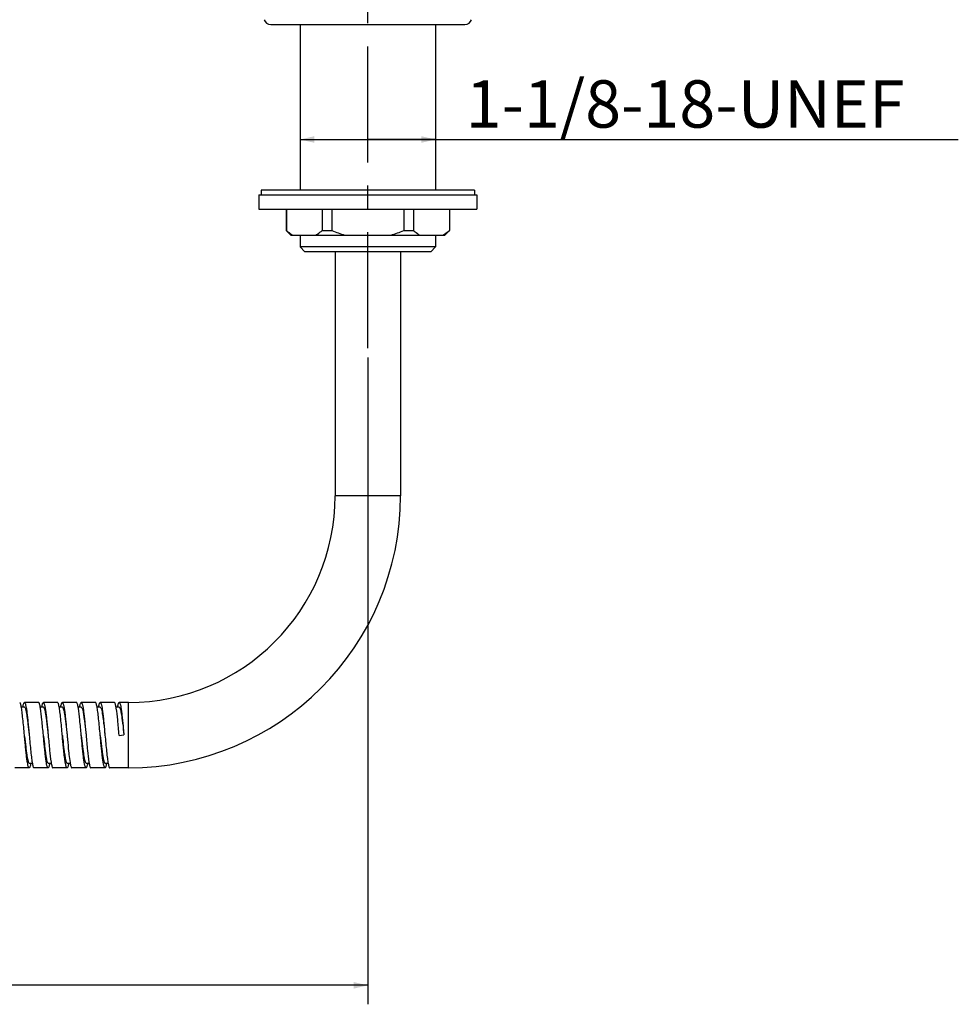
# Model space of a CAD drawing. Units: millimetres. Extents: x 0 to 594, y 0 to 420.
# Drawn here: x 222 to 321, y 156 to 260 of the extents above; entities that cross this region are included whole.
import ezdxf

# ---------------------------------------------------------------- set-up
doc = ezdxf.new("R2010")
doc.units = ezdxf.units.MM
doc.header["$LTSCALE"] = 32.67
doc.linetypes.add('CENTER', pattern=[0.6, 0.375, -0.075, 0.075, -0.075])
doc.layers.get('0').update_dxf_attribs({"linetype": 'CONTINUOUS'})
for name, color, linetype in [('DEF_LAYER_ASSEM_MEMBER', 7, 'CONTINUOUS'), ('DEF_LAYER_AXIS', 7, 'CONTINUOUS'), ('DEF_LAYER_DIM', 7, 'CONTINUOUS')]:
    doc.layers.add(name, color=color, linetype=linetype)
doc.styles.get("Standard").update_dxf_attribs({"font": 'txt', "width": 0.8})
doc.dimstyles.new('DIMSTYLE_3', dxfattribs={"dimtxt": 5, "dimasz": 1.5, "dimexe": 0.18, "dimexo": 0.0625, "dimgap": 0.09, "dimtad": 1, "dimdec": 3, "dimlfac": 2, "dimdsep": 46, "dimtxsty": 'Standard', "dimblk": '_FILLED', "dimblk1": '_FILLED', "dimblk2": '_FILLED', "dimcen": 0.09, "dimadec": 0, "dimazin": 0, "dimtp": 0.001, "dimtm": 0.001, "dimtfac": 1, "dimtdec": 3, "dimtofl": 0, "dimtmove": 0, "dimatfit": 3, "dimldrblk": '_FILLED', "dimfxl": 1, "dimtolj": 1, "dimarcsym": 0})

# ---------------------------------------------------------------- blocks, each defined once
blk = doc.blocks.new('_FILLED')
at = {"color": 0, "linetype": 'ByBlock'}
blk.add_solid([(0, 0), (-1, 0.233), (-1, -0.233)], dxfattribs=at)
blk = doc.blocks.new('*D4')
at = {"layer": 'DEF_LAYER_DIM', "color": 2, "linetype": 'Continuous'}
for p, q in [((258.94, 224.65), (258.94, 156.37)), ((138.94, 211.27), (138.94, 156.37)), ((138.94, 158.37), (198.94, 158.37)), ((258.94, 158.37), (198.94, 158.37))]:
    blk.add_line(p, q, dxfattribs=at)
at = {"layer": 'DEF_LAYER_DIM', "color": 2, "linetype": 'Continuous', "xscale": 1.5, "yscale": 1.5, "zscale": 1.5, "rotation": 180}
blk.add_blockref('_FILLED', (138.94, 158.37), dxfattribs=at)
at = {"layer": 'DEF_LAYER_DIM', "color": 2, "linetype": 'Continuous', "xscale": 1.5, "yscale": 1.5, "zscale": 1.5}
blk.add_blockref('_FILLED', (258.94, 158.37), dxfattribs=at)
at = {"layer": 'DEF_LAYER_DIM', "color": 2, "linetype": 'Continuous', "insert": (198.94, 164.62), "char_height": 5, "width": 24, "attachment_point": 2, "line_spacing_factor": 0.9}
blk.add_mtext('Max300', dxfattribs=at)
blk = doc.blocks.new('*D13')
at = {"layer": 'DEF_LAYER_DIM', "color": 2, "linetype": 'Continuous'}
for p, q in [((251.79, 259.33), (251.79, 245.68)), ((266.09, 259.33), (266.09, 245.68)), ((251.79, 247.68), (258.94, 247.68)), ((266.09, 247.68), (258.94, 247.68)), ((258.94, 247.68), (321.27, 247.68))]:
    blk.add_line(p, q, dxfattribs=at)
at = {"layer": 'DEF_LAYER_DIM', "color": 2, "linetype": 'Continuous', "xscale": 1.5, "yscale": 1.5, "zscale": 1.5, "rotation": 180}
blk.add_blockref('_FILLED', (251.79, 247.68), dxfattribs=at)
at = {"layer": 'DEF_LAYER_DIM', "color": 2, "linetype": 'Continuous', "xscale": 1.5, "yscale": 1.5, "zscale": 1.5}
blk.add_blockref('_FILLED', (266.09, 247.68), dxfattribs=at)
at = {"layer": 'DEF_LAYER_DIM', "color": 2, "linetype": 'Continuous', "insert": (269.27, 253.93), "char_height": 5, "width": 52, "attachment_point": 1, "line_spacing_factor": 0.9}
blk.add_mtext('1-1/8-18-UNEF', dxfattribs=at)

msp = doc.modelspace()

# ---------------------------------------------------------------- linework, layer by layer
at = {"layer": 'DEF_LAYER_ASSEM_MEMBER', "color": 7, "linetype": 'Continuous'}
for p, q in [((248.69164, 259.8308), (269.19164, 259.8308)), ((251.79164, 259.8308), (251.79164, 242.3308)), ((266.09164, 259.8308), (266.09164, 242.3308)), ((270.19164, 242.3308), (247.69164, 242.3308)), ((247.69164, 242.3308), (247.69164, 241.8308)), ((270.19164, 242.3308), (270.19164, 241.8308)), ((247.44164, 241.8308), (247.44164, 240.3308)), ((247.44165, 241.8308), (270.44164, 241.8308)), ((270.44164, 241.8308), (270.44164, 240.3308)), ((247.44165, 240.3308), (270.44164, 240.3308)), ((250.31664, 240.3308), (250.31664, 238.0808)), ((250.33732, 240.3308), (250.33732, 238.0808)), ((254.12257, 240.3308), (254.12257, 238.0808)), ((255.15639, 240.3308), (255.15639, 238.0808)), ((262.72689, 240.3308), (262.72689, 238.0808)), ((263.76072, 240.3308), (263.76072, 238.0808)), ((267.54597, 240.3308), (267.54597, 238.0808)), ((267.56664, 240.3308), (267.56664, 238.0808)), ((250.31664, 238.0808), (250.33732, 238.0808)), ((250.81664, 237.5808), (250.31664, 238.0808)), ((254.12257, 238.0808), (255.15639, 238.0808)), ((262.72689, 238.0808), (263.76072, 238.0808)), ((267.06664, 237.5808), (267.56664, 238.0808)), ((267.54597, 238.0808), (267.56664, 238.0808)), ((250.81673, 237.5808), (267.06656, 237.5808)), ((251.79164, 237.5808), (251.79164, 236.3308)), ((266.09164, 237.5808), (266.09164, 236.3308)), ((266.09164, 236.3308), (251.79164, 236.3308)), ((252.29164, 235.8308), (251.79164, 236.3308)), ((265.59164, 235.8308), (266.09164, 236.3308)), ((265.59164, 235.8308), (252.29164, 235.8308)), ((255.49164, 235.8308), (255.49164, 210.06203)), ((262.39164, 235.8308), (262.39164, 210.06203)), ((262.39164, 210.06203), (255.49164, 210.06203)), ((224.19061, 188.23498), (222.69268, 188.23498)), ((226.19061, 188.23498), (224.69268, 188.23498)), ((228.19061, 188.23498), (226.69267, 188.23498)), ((230.19062, 188.23498), (228.69268, 188.23498)), ((232.1906, 188.23498), (230.69268, 188.23498)), ((233.6646, 188.23498), (232.69266, 188.23498)), ((233.6646, 181.33498), (233.6646, 188.23498)), ((222.69259, 187.73497), (222.36061, 187.73493)), ((224.69267, 187.73486), (224.36114, 187.73482)), ((226.69349, 187.7349), (226.36066, 187.73477)), ((228.69347, 187.73503), (228.36112, 187.7349)), ((230.69248, 187.73479), (230.36063, 187.73477)), ((232.69363, 187.73385), (232.36135, 187.73371)), ((222.69308, 184.75817), (222.6906, 184.78498)), ((223.1902, 184.8118), (223.19267, 184.78498)), ((224.69308, 184.75816), (224.69061, 184.78498)), ((225.1902, 184.8118), (225.19267, 184.78498)), ((226.69314, 184.75818), (226.69067, 184.78498)), ((227.19025, 184.81179), (227.19273, 184.78498)), ((228.69308, 184.75817), (228.6906, 184.78498)), ((229.19019, 184.8118), (229.19266, 184.78498)), ((230.69307, 184.75817), (230.69059, 184.78498)), ((231.19019, 184.8118), (231.19266, 184.78498)), ((232.69309, 184.75816), (232.69061, 184.78498)), ((232.69309, 184.75816), (233.1902, 184.8118)), ((223.19061, 181.33498), (221.69268, 181.33498)), ((223.19055, 181.83526), (223.52261, 181.8353)), ((225.19062, 181.33498), (223.69267, 181.33498)), ((225.19041, 181.83663), (225.52191, 181.83669)), ((227.19061, 181.33498), (225.69268, 181.33498)), ((227.18997, 181.83495), (227.52157, 181.83506)), ((229.19061, 181.33498), (227.69267, 181.33498)), ((229.19054, 181.83591), (229.52201, 181.83596)), ((231.19062, 181.33498), (229.69267, 181.33498)), ((231.19007, 181.83529), (231.52261, 181.83539)), ((233.6646, 181.33498), (231.69268, 181.33498))]:
    msp.add_line(p, q, dxfattribs=at)
for centre, radius, start, end in [((248.69164, 260.5808), 0.75, 199.6343391, 270), ((269.19164, 260.5808), 0.75, 270, 340.3656609), ((233.6646, 210.06203), 28.72705, 270, 360), ((233.6646, 210.06203), 21.82704, 270, 360), ((228.15776, 186.7331), 5.72691, 169.381001, 169.7527127), ((217.52048, 186.5149), 6.95155, 9.3046963, 10.5535571), ((230.15121, 186.73466), 5.72019, 169.3888848, 169.7402752), ((232.14154, 186.73538), 5.71056, 169.3740218, 169.7497098), ((221.48373, 186.50883), 6.98877, 9.2973435, 10.5440369), ((234.14579, 186.73487), 5.71481, 169.3791507, 169.7362418), ((236.16495, 186.73192), 5.73418, 169.3842436, 169.7538309), ((225.462, 186.50621), 7.01062, 9.3002088, 10.5236284), ((238.14979, 186.7343), 5.71887, 169.392233, 169.7441453), ((232.46695, 183.07289), 7.05721, 189.2460388, 190.5248635), ((217.72343, 182.83663), 5.72892, 349.3862567, 349.746537), ((219.69355, 182.84229), 5.75935, 349.4107336, 349.7702811), ((221.75497, 182.83162), 5.69701, 349.3805611, 349.7228073), ((233.92697, 182.97741), 6.50885, 189.479669, 190.5693437), ((223.70068, 182.84058), 5.752, 349.4058575, 349.7608547), ((236.4222, 183.06495), 7.01174, 189.2808783, 190.5346695), ((225.7387, 182.83408), 5.71345, 349.382786, 349.7468961)]:
    msp.add_arc(centre, radius, start, end, dxfattribs=at)
for points, knots in [([(250.33732, 238.0808), (250.39158, 238.03318), (250.60481, 237.85243), (250.83221, 237.68758), (251.01, 237.5808)], [0, 0, 0, 0, 0.258215852, 1, 1, 1, 1]), ([(253.4499, 237.5808), (253.50787, 237.61562), (253.74344, 237.76646), (253.96326, 237.94096), (254.12257, 238.0808)], [0, 0, 0, 0, 0.241870199, 1, 1, 1, 1]), ([(263.76072, 238.0808), (263.81497, 238.03318), (264.0282, 237.85243), (264.2556, 237.68758), (264.43339, 237.5808)], [0, 0, 0, 0, 0.258215852, 1, 1, 1, 1]), ([(266.87329, 237.5808), (266.93127, 237.61562), (267.16684, 237.76646), (267.38665, 237.94096), (267.54597, 238.0808)], [0, 0, 0, 0, 0.241870199, 1, 1, 1, 1]), ([(222.35433, 187.78859), (222.34221, 187.85315), (222.32003, 187.96482), (222.27901, 188.10665), (222.24641, 188.19418), (222.20737, 188.23489), (222.19073, 188.23496)], [0, 0, 0, 0, 0.404498415, 0.703872001, 0.897554354, 1, 1, 1, 1]), ([(222.52893, 187.78844), (222.54106, 187.8531), (222.56325, 187.96492), (222.60438, 188.10689), (222.63694, 188.19442), (222.67619, 188.23503), (222.69279, 188.23496)], [0, 0, 0, 0, 0.404808424, 0.704277102, 0.897790866, 1, 1, 1, 1]), ([(222.69279, 188.23496), (222.70454, 188.23491), (222.73293, 188.21436), (222.77774, 188.12637), (222.82992, 187.93651), (222.88773, 187.62392), (222.94734, 187.20313), (223.00761, 186.69125), (223.06834, 186.10679), (223.12923, 185.4722), (223.16961, 185.03483), (223.19019, 184.8118)], [0, 0, 0, 0, 0.01011097, 0.026837684, 0.085457218, 0.177869219, 0.301205507, 0.451041949, 0.621784504, 0.807136367, 1, 1, 1, 1]), ([(224.35443, 187.78811), (224.3423, 187.85281), (224.32008, 187.9647), (224.27892, 188.10677), (224.24637, 188.19436), (224.20712, 188.23502), (224.19051, 188.23496)], [0, 0, 0, 0, 0.404822255, 0.704311435, 0.897831614, 1, 1, 1, 1]), ([(224.52884, 187.78799), (224.54096, 187.85264), (224.56314, 187.96446), (224.60422, 188.1065), (224.63685, 188.19411), (224.67593, 188.23489), (224.69258, 188.23496)], [0, 0, 0, 0, 0.404520445, 0.703924156, 0.89761652, 1, 1, 1, 1]), ([(224.69258, 188.23496), (224.70428, 188.235), (224.73274, 188.21463), (224.77753, 188.12679), (224.82981, 187.93718), (224.88761, 187.62473), (224.94721, 187.204), (225.00752, 186.69204), (225.0683, 186.10737), (225.12921, 185.4725), (225.1696, 185.03493), (225.1902, 184.8118)], [0, 0, 0, 0, 0.010079879, 0.026765622, 0.085310377, 0.177668173, 0.300977118, 0.450831457, 0.621628595, 0.807065762, 1, 1, 1, 1]), ([(226.3544, 187.7881), (226.34229, 187.85272), (226.32012, 187.96452), (226.27907, 188.10652), (226.24643, 188.19411), (226.20737, 188.23488), (226.19072, 188.23496)], [0, 0, 0, 0, 0.404495623, 0.703886395, 0.897589717, 1, 1, 1, 1]), ([(226.52891, 187.78839), (226.54105, 187.85305), (226.56326, 187.96489), (226.60441, 188.10687), (226.63694, 188.19441), (226.67618, 188.23503), (226.69278, 188.23496)], [0, 0, 0, 0, 0.404839017, 0.704324535, 0.897827451, 1, 1, 1, 1]), ([(226.69278, 188.23496), (226.70453, 188.23491), (226.73291, 188.21435), (226.77775, 188.12637), (226.82995, 187.9365), (226.88765, 187.62389), (226.94738, 187.20312), (227.00763, 186.69123), (227.06828, 186.10676), (227.12922, 185.47218), (227.16967, 185.03482), (227.19026, 184.81179)], [0, 0, 0, 0, 0.010111126, 0.026840707, 0.08546255, 0.177871662, 0.301208381, 0.451047281, 0.621789728, 0.807138667, 1, 1, 1, 1]), ([(228.3545, 187.78772), (228.34236, 187.85246), (228.32015, 187.96445), (228.27899, 188.10663), (228.24641, 188.1943), (228.20715, 188.23501), (228.19052, 188.23496)], [0, 0, 0, 0, 0.404780157, 0.704260591, 0.897809571, 1, 1, 1, 1]), ([(228.52888, 187.78816), (228.541, 187.85279), (228.56321, 187.96458), (228.60427, 188.10657), (228.63686, 188.19417), (228.67596, 188.23491), (228.6926, 188.23496)], [0, 0, 0, 0, 0.404558517, 0.703965267, 0.897626575, 1, 1, 1, 1]), ([(228.6926, 188.23496), (228.70431, 188.23499), (228.73277, 188.2146), (228.77758, 188.12674), (228.82983, 187.9371), (228.8876, 187.62464), (228.94723, 187.2039), (229.00753, 186.69194), (229.06829, 186.1073), (229.12922, 185.47246), (229.16959, 185.03491), (229.19019, 184.8118)], [0, 0, 0, 0, 0.010086662, 0.02677932, 0.08533248, 0.177692911, 0.30100458, 0.450858015, 0.621650239, 0.807076678, 1, 1, 1, 1]), ([(230.35435, 187.78849), (230.34223, 187.85306), (230.32004, 187.96476), (230.279, 188.10663), (230.24641, 188.19417), (230.20737, 188.23489), (230.19073, 188.23496)], [0, 0, 0, 0, 0.404512993, 0.703895339, 0.897575628, 1, 1, 1, 1]), ([(230.52891, 187.78829), (230.54103, 187.85296), (230.56322, 187.96482), (230.60436, 188.10683), (230.63694, 188.19439), (230.67618, 188.23502), (230.69279, 188.23496)], [0, 0, 0, 0, 0.404804065, 0.704275986, 0.897801166, 1, 1, 1, 1]), ([(230.69279, 188.23496), (230.70453, 188.23491), (230.73292, 188.21436), (230.77772, 188.12638), (230.82992, 187.93653), (230.88773, 187.62395), (230.94733, 187.20315), (231.0076, 186.69127), (231.06835, 186.10681), (231.12924, 185.47221), (231.1696, 185.03483), (231.19018, 184.8118)], [0, 0, 0, 0, 0.010108096, 0.026833008, 0.085450839, 0.177862206, 0.301198348, 0.451034983, 0.621778936, 0.807133822, 1, 1, 1, 1]), ([(232.3547, 187.78663), (232.34256, 187.85154), (232.32035, 187.9638), (232.2791, 188.10636), (232.24644, 188.19418), (232.20713, 188.23502), (232.19048, 188.23496)], [0, 0, 0, 0, 0.404836294, 0.704365766, 0.897923569, 1, 1, 1, 1]), ([(232.52866, 187.78706), (232.54079, 187.85184), (232.56303, 187.96389), (232.60416, 188.10623), (232.63679, 188.19399), (232.67589, 188.23489), (232.69255, 188.23496)], [0, 0, 0, 0, 0.40459506, 0.704045529, 0.897724434, 1, 1, 1, 1]), ([(232.69255, 188.23496), (232.70425, 188.235), (232.73271, 188.21462), (232.77756, 188.1268), (232.82987, 187.93716), (232.88752, 187.62469), (232.9472, 187.20396), (233.00759, 186.692), (233.06834, 186.10731), (233.1292, 185.47246), (233.16962, 185.0349), (233.1902, 184.8118)], [0, 0, 0, 0, 0.0100795, 0.026771418, 0.085322305, 0.177677849, 0.300989523, 0.450846986, 0.621644782, 0.807089735, 1, 1, 1, 1]), ([(222.6906, 184.78498), (222.63708, 185.36482), (222.56274, 186.18469), (222.44868, 187.18585), (222.38836, 187.60721), (222.35433, 187.78859)], [0, 0, 0, 0, 0.577858225, 0.816856493, 1, 1, 1, 1]), ([(222.69259, 187.73497), (222.72055, 187.73499), (222.77953, 187.64572), (222.82644, 187.48667), (222.88906, 187.21349), (222.94665, 186.857), (223.00774, 186.41857), (223.09128, 185.72891), (223.14982, 185.18583), (223.19019, 184.8118)], [0, 0, 0, 0, 0.028051994, 0.087076613, 0.179241353, 0.302496641, 0.452030193, 0.622486778, 1, 1, 1, 1]), ([(224.69061, 184.78498), (224.6409, 185.32343), (224.55191, 186.276), (224.44801, 187.22811), (224.38056, 187.63886)], [0, 0, 0, 0, 0.565038421, 1, 1, 1, 1]), ([(224.69267, 187.73486), (224.72051, 187.73488), (224.77984, 187.64632), (224.82658, 187.48666), (224.88894, 187.21309), (224.94666, 186.85627), (225.0078, 186.41811), (225.09132, 185.72877), (225.14982, 185.18581), (225.1902, 184.8118)], [0, 0, 0, 0, 0.027938432, 0.086905666, 0.179511547, 0.302825517, 0.452155439, 0.622511549, 1, 1, 1, 1]), ([(226.69067, 184.78498), (226.63716, 185.36467), (226.56272, 186.18436), (226.44878, 187.18537), (226.38838, 187.60669), (226.3544, 187.7881)], [0, 0, 0, 0, 0.577807527, 0.816817123, 1, 1, 1, 1]), ([(226.69349, 187.7349), (226.72157, 187.73493), (226.78048, 187.64404), (226.82674, 187.48411), (226.8895, 187.21012), (226.94728, 186.85361), (227.00802, 186.41544), (227.09144, 185.72678), (227.14998, 185.18483), (227.19026, 184.81179)], [0, 0, 0, 0, 0.028176283, 0.08792998, 0.18040299, 0.303348045, 0.453052957, 0.623409595, 1, 1, 1, 1]), ([(228.6906, 184.78498), (228.64092, 185.32318), (228.55196, 186.27545), (228.44809, 187.22723), (228.3807, 187.63793)], [0, 0, 0, 0, 0.564964858, 1, 1, 1, 1]), ([(228.69347, 187.73503), (228.72151, 187.73506), (228.78027, 187.64469), (228.82702, 187.48507), (228.88947, 187.21077), (228.94703, 186.85402), (229.00804, 186.41599), (229.09148, 185.72744), (229.14987, 185.18525), (229.19019, 184.8118)], [0, 0, 0, 0, 0.028139924, 0.087547621, 0.180137454, 0.303511488, 0.452867241, 0.623015147, 1, 1, 1, 1]), ([(230.69059, 184.78498), (230.63708, 185.36479), (230.56275, 186.18463), (230.44868, 187.18575), (230.38839, 187.6071), (230.35435, 187.78849)], [0, 0, 0, 0, 0.577849319, 0.816848073, 1, 1, 1, 1]), ([(230.69248, 187.73479), (230.72036, 187.73481), (230.77951, 187.64611), (230.82641, 187.48698), (230.88896, 187.21388), (230.94657, 186.85727), (231.0077, 186.41886), (231.09127, 185.72913), (231.14979, 185.18594), (231.19018, 184.8118)], [0, 0, 0, 0, 0.027981807, 0.08687506, 0.179119594, 0.302423978, 0.45191986, 0.622364084, 1, 1, 1, 1]), ([(232.69061, 184.78498), (232.64092, 185.32351), (232.55205, 186.27621), (232.44789, 187.22839), (232.38046, 187.63918)], [0, 0, 0, 0, 0.565061777, 1, 1, 1, 1]), ([(232.69363, 187.73385), (232.72143, 187.73389), (232.75917, 187.67801), (232.79038, 187.60189), (232.83632, 187.45418), (232.88763, 187.21198), (232.94792, 186.85248), (233.00791, 186.41581), (233.09156, 185.72689), (233.14993, 185.18499), (233.1902, 184.8118)], [0, 0, 0, 0, 0.027901745, 0.053514111, 0.087664747, 0.180516932, 0.303468964, 0.452827664, 0.623203202, 1, 1, 1, 1]), ([(223.19057, 181.33501), (223.17884, 181.33503), (223.15044, 181.35553), (223.10564, 181.44345), (223.05337, 181.63324), (222.99561, 181.9458), (222.93601, 182.36659), (222.87569, 182.87849), (222.81495, 183.463), (222.75408, 184.09767), (222.71367, 184.53511), (222.69308, 184.75817)], [0, 0, 0, 0, 0.010095539, 0.026809402, 0.085408378, 0.177807506, 0.30114016, 0.450978867, 0.621735176, 0.807113652, 1, 1, 1, 1]), ([(222.7045, 184.6524), (222.74372, 184.28948), (222.8008, 183.76369), (222.88258, 183.09736), (222.94233, 182.67638), (222.99883, 182.33412), (223.05975, 182.07257), (223.10539, 181.91881), (223.16367, 181.83523), (223.19055, 181.83526)], [0, 0, 0, 0, 0.379814941, 0.550135422, 0.698860032, 0.821350887, 0.9134137, 0.972031578, 1, 1, 1, 1]), ([(223.19267, 184.78498), (223.2462, 184.20513), (223.3205, 183.38524), (223.43466, 182.38408), (223.49492, 181.96272), (223.52895, 181.78134)], [0, 0, 0, 0, 0.577869801, 0.8168597, 1, 1, 1, 1]), ([(225.19063, 181.33501), (225.17892, 181.33501), (225.15051, 181.35546), (225.1057, 181.44334), (225.05338, 181.63304), (224.99564, 181.94555), (224.93604, 182.3663), (224.87572, 182.87824), (224.81496, 183.46284), (224.75409, 184.0976), (224.71368, 184.53509), (224.69308, 184.75816)], [0, 0, 0, 0, 0.010084897, 0.026788796, 0.08536707, 0.177739932, 0.301059226, 0.450912156, 0.621693956, 0.807097354, 1, 1, 1, 1]), ([(224.70222, 184.67356), (224.74165, 184.30857), (224.79905, 183.77944), (224.88111, 183.10852), (224.9411, 182.68407), (224.99782, 182.33884), (225.05906, 182.0753), (225.10466, 181.92025), (225.16348, 181.8366), (225.19041, 181.83663)], [0, 0, 0, 0, 0.379341651, 0.549801626, 0.698760805, 0.821422695, 0.913614017, 0.972164411, 1, 1, 1, 1]), ([(225.19267, 184.78498), (225.24219, 184.24861), (225.33086, 183.29867), (225.43449, 182.34923), (225.50144, 181.93898)], [0, 0, 0, 0, 0.564428102, 1, 1, 1, 1]), ([(226.85975, 183.03681), (226.84538, 183.17113), (226.78642, 183.74459), (226.73371, 184.31866), (226.69314, 184.75818)], [0, 0, 0, 0, 0.234338285, 1, 1, 1, 1]), ([(226.69314, 184.75818), (226.70698, 184.62999), (226.76005, 184.13925), (226.81443, 183.64861), (226.85975, 183.28676)], [0, 0, 0, 0, 0.261196064, 1, 1, 1, 1]), ([(227.19273, 184.78498), (227.20638, 184.63711), (227.25875, 184.06965), (227.31242, 183.50229), (227.35687, 183.08326)], [0, 0, 0, 0, 0.260586971, 1, 1, 1, 1]), ([(229.19066, 181.33501), (229.17895, 181.33499), (229.15052, 181.3554), (229.10572, 181.44326), (229.05342, 181.63293), (228.99569, 181.9454), (228.93605, 182.36614), (228.87573, 182.8781), (228.81499, 183.46273), (228.7541, 184.09754), (228.71367, 184.53507), (228.69307, 184.75817)], [0, 0, 0, 0, 0.010082074, 0.026777887, 0.085339997, 0.177704032, 0.301018786, 0.450873254, 0.621663443, 0.807083119, 1, 1, 1, 1]), ([(228.69307, 184.75817), (228.73342, 184.3844), (228.79204, 183.84151), (228.87546, 183.15205), (228.93649, 182.71373), (228.99431, 182.35684), (229.05674, 182.08366), (229.1031, 181.92369), (229.16282, 181.83589), (229.19054, 181.83591)], [0, 0, 0, 0, 0.377324693, 0.547905679, 0.697420777, 0.82058362, 0.913239991, 0.972177389, 1, 1, 1, 1]), ([(229.19266, 184.78498), (229.24229, 184.24734), (229.33116, 183.29577), (229.435, 182.3447), (229.50225, 181.93414)], [0, 0, 0, 0, 0.564800956, 1, 1, 1, 1]), ([(231.19058, 181.33501), (231.17885, 181.33503), (231.15045, 181.35554), (231.10561, 181.44346), (231.05333, 181.63326), (230.99566, 181.94585), (230.936, 182.36662), (230.87566, 182.87852), (230.81495, 183.46302), (230.75409, 184.09769), (230.71366, 184.53511), (230.69307, 184.75817)], [0, 0, 0, 0, 0.010096707, 0.026814651, 0.085418395, 0.177817006, 0.301150554, 0.450988767, 0.621742507, 0.807117207, 1, 1, 1, 1]), ([(230.69307, 184.75817), (230.73339, 184.38469), (230.79179, 183.84238), (230.87549, 183.15309), (230.93556, 182.71639), (230.9959, 182.35699), (231.04726, 182.11491), (231.09322, 181.96728), (231.12453, 181.8912), (231.16224, 181.83526), (231.19007, 181.83529)], [0, 0, 0, 0, 0.376984, 0.547408499, 0.696701513, 0.819575432, 0.912360868, 0.946482029, 0.97207133, 1, 1, 1, 1]), ([(231.19266, 184.78498), (231.24618, 184.20521), (231.32046, 183.38541), (231.43462, 182.38433), (231.49492, 181.96299), (231.52891, 181.78159)], [0, 0, 0, 0, 0.57784414, 0.81683896, 1, 1, 1, 1]), ([(226.85975, 183.28676), (226.8849, 183.08596), (226.93265, 182.72999), (227.00786, 182.27899), (227.07809, 181.99879), (227.13527, 181.86842), (227.17387, 181.83493), (227.18997, 181.83495)], [0, 0, 0, 0, 0.402005619, 0.712269598, 0.911600432, 0.968020861, 1, 1, 1, 1]), ([(227.19055, 181.33501), (227.17369, 181.33504), (227.13417, 181.37683), (227.1013, 181.46597), (227.05987, 181.61081), (227.00187, 181.90326), (226.93224, 182.38524), (226.88495, 182.8014), (226.85975, 183.03681)], [0, 0, 0, 0, 0.028840049, 0.083660798, 0.168534072, 0.283180678, 0.595039201, 1, 1, 1, 1]), ([(227.35687, 183.08326), (227.36893, 182.96955), (227.41226, 182.57616), (227.4605, 182.18302), (227.50701, 181.90542)], [0, 0, 0, 0, 0.288886925, 1, 1, 1, 1]), ([(223.35433, 181.78144), (223.34222, 181.71682), (223.32005, 181.60505), (223.27894, 181.46314), (223.24634, 181.37564), (223.20718, 181.33499), (223.19057, 181.33501)], [0, 0, 0, 0, 0.404707955, 0.704153079, 0.897749088, 1, 1, 1, 1]), ([(223.52895, 181.78134), (223.54107, 181.71676), (223.56326, 181.60507), (223.60433, 181.46322), (223.63693, 181.37573), (223.676, 181.33504), (223.69262, 181.33501)], [0, 0, 0, 0, 0.404600571, 0.70401447, 0.89766456, 1, 1, 1, 1]), ([(225.35482, 181.78391), (225.34267, 181.71896), (225.32044, 181.60662), (225.27921, 181.46393), (225.24653, 181.37601), (225.20731, 181.33502), (225.19063, 181.33501)], [0, 0, 0, 0, 0.404700767, 0.704208077, 0.897861525, 1, 1, 1, 1]), ([(225.52848, 181.78381), (225.54063, 181.71886), (225.56289, 181.60653), (225.60414, 181.46386), (225.63679, 181.37594), (225.67604, 181.335), (225.6927, 181.33501)], [0, 0, 0, 0, 0.404769016, 0.704293971, 0.897905761, 1, 1, 1, 1]), ([(227.35441, 181.78175), (227.34228, 181.71708), (227.32007, 181.60523), (227.27894, 181.46321), (227.24636, 181.37563), (227.20717, 181.33498), (227.19055, 181.33501)], [0, 0, 0, 0, 0.404770413, 0.704221894, 0.897782493, 1, 1, 1, 1]), ([(227.52856, 181.78352), (227.5407, 181.71865), (227.56294, 181.60643), (227.60408, 181.46388), (227.63676, 181.37601), (227.67592, 181.33505), (227.6926, 181.33501)], [0, 0, 0, 0, 0.404609594, 0.704109581, 0.897742863, 1, 1, 1, 1]), ([(229.35464, 181.78307), (229.34251, 181.71825), (229.32031, 181.60614), (229.27915, 181.46373), (229.24648, 181.37595), (229.20732, 181.33505), (229.19066, 181.33501)], [0, 0, 0, 0, 0.404610167, 0.704071086, 0.897751398, 1, 1, 1, 1]), ([(229.52865, 181.78299), (229.54079, 181.71815), (229.56302, 181.60599), (229.60423, 181.46357), (229.63684, 181.3758), (229.67609, 181.33497), (229.69273, 181.33501)], [0, 0, 0, 0, 0.4047959, 0.704307114, 0.897879823, 1, 1, 1, 1]), ([(231.35433, 181.7814), (231.34222, 181.71678), (231.32004, 181.60502), (231.27892, 181.46311), (231.24633, 181.37563), (231.20718, 181.33498), (231.19058, 181.33501)], [0, 0, 0, 0, 0.404735665, 0.704193554, 0.897776892, 1, 1, 1, 1]), ([(231.52891, 181.78159), (231.54102, 181.71698), (231.56319, 181.60523), (231.60428, 181.46329), (231.63692, 181.37578), (231.676, 181.33505), (231.69263, 181.33501)], [0, 0, 0, 0, 0.404578317, 0.703997646, 0.897674499, 1, 1, 1, 1])]:
    msp.add_open_spline(points, degree=3, knots=knots, dxfattribs=at)
for points in [[(255.15639, 238.0808), (255.59448, 237.88854), (256.04354, 237.7184), (256.50174, 237.5808)], [(261.38155, 237.5808), (261.83975, 237.7184), (262.28881, 237.88854), (262.72689, 238.0808)]]:
    msp.add_open_spline(points, degree=3, dxfattribs=at)
at = {"layer": 'DEF_LAYER_AXIS', "color": 7, "linetype": 'CENTER'}
msp.add_line((258.94164, 225.65346), (258.94164, 366.19183), dxfattribs=at)

# ---------------------------------------------------------------- dimensions: what is measured, and where the dimension line sits
at = {"layer": 'DEF_LAYER_DIM', "color": 2, "linetype": 'Continuous'}
for base, p1, p2, text, picture, middle in [((266.09164, 247.68366), (251.79164, 259.3308), (266.09164, 259.3308), '1-1/8-18-UNEF', '*D13', (295.26846, 251.43366)), ((258.94164, 158.36515), (138.94164, 211.26669), (258.94164, 224.65346), 'Max300', '*D4', (186.94164, 162.11515))]:
    dim = msp.add_linear_dim(base=base, p1=p1, p2=p2, text=text, dimstyle='DIMSTYLE_3', dxfattribs=at)
    dim.commit()
    dim.dimension.update_dxf_attribs({"geometry": picture, "text_midpoint": middle, "dimtype": 160})

doc.saveas('drawing.dxf')
